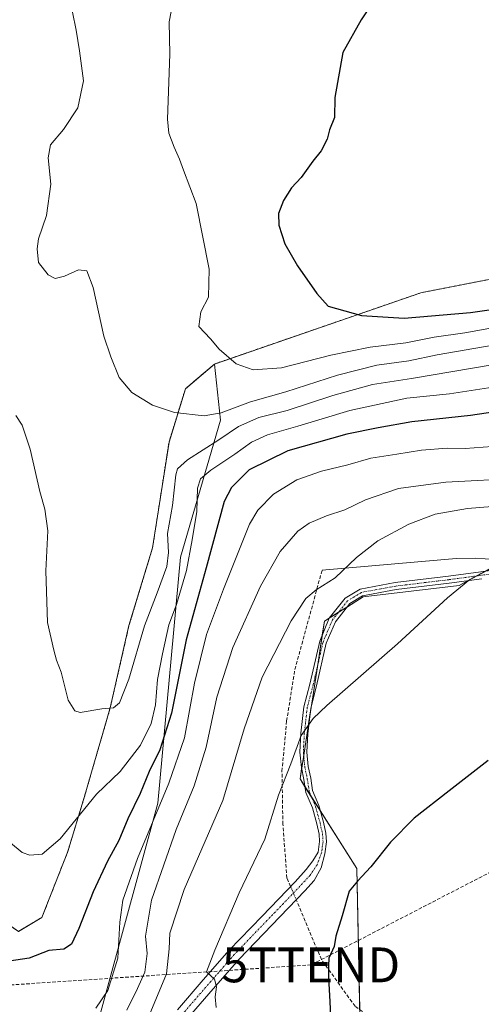
# Model space of a CAD drawing. Units: metres. Extents: x 566803 to 570253, y 4698676 to 4701026.
# Drawn here: x 569964 to 570097, y 4699140 to 4699423 of the extents above; entities that cross this region are included whole.
import ezdxf
from ezdxf.enums import TextEntityAlignment as Align

# ---------------------------------------------------------------- set-up
doc = ezdxf.new("R2010")
doc.units = ezdxf.units.M
doc.header["$MEASUREMENT"] = 0
for name, pattern in [('TRAZO_Y_PUNTO', [1, 0.5, -0.25, 0, -0.25]), ('TRAZOS', [0.75, 0.5, -0.25]), ('TRAZOSX2', [1.5, 1, -0.5])]:
    doc.linetypes.add(name, pattern=pattern)
doc.layers.get('0').update_dxf_attribs({"lineweight": 5})
for name, color, linetype, lineweight in [('Arbolado forestal', 92, 'TRAZOS', 0), ('Arbolado forestal CxS', 92, 'Continuous', 0), ('Camino', 19, 'Continuous', 0), ('Camino Cxs', 19, 'Continuous', 0), ('Camino eje', 39, 'TRAZO_Y_PUNTO', 13), ('Conducción de hidrocarburos lineal', 6, 'TRAZOSX2', 0), ('Corriente artificial lineal', 5, 'TRAZOSX2', 13), ('Corriente artificial lineal oculto', 135, 'TRAZO_Y_PUNTO', 13), ('Corriente natural lineal', 142, 'Continuous', 13), ('Cultivos leñosos', 92, 'Continuous', 0), ('Cultivos leñosos CxS', 92, 'Continuous', 0), ('Curva de nivel maestra', 36, 'Continuous', 30), ('Curva de nivel normal', 36, 'Continuous', 0), ('Matorral', 135, 'Continuous', 0), ('Matorral CxS', 135, 'Continuous', 0), ('Suelo desnudo', 252, 'Continuous', 0), ('Suelo desnudo CxS', 43, 'Continuous', 0), ('Torre de tendido puntual', 7, 'Continuous', 0)]:
    doc.layers.add(name, color=color, linetype=linetype, lineweight=lineweight)

# ---------------------------------------------------------------- blocks, each defined once
blk = doc.blocks.new('*U151')
at = {"layer": 'Matorral CxS', "color": 135, "linetype": 'Continuous', "lineweight": 0}
blk.add_polyline3d([(569963.86, 4699160.76, 426.32), (569970.62, 4699164.81, 426.58), (569978.06, 4699183.75, 428.54), (569982.79, 4699199.3, 430.81), (569990.23, 4699225, 434.92), (569995.64, 4699248.67, 436.23), (570002.41, 4699270.98, 436.14), (570007.14, 4699301.42, 437.77), (570011.83, 4699316.67, 441.55), (570020.16, 4699323.83, 444.02), (570021.95, 4699307.72, 438.35), (570010.46, 4699268.3, 431.92), (570003.9, 4699197.69, 419.98), (569984.2, 4699125.44, 415.03)], dxfattribs=at)
blk = doc.blocks.new('*U166')
at = {"layer": 'Curva de nivel normal', "color": 36, "linetype": 'Continuous', "lineweight": 0}
blk.add_polyline3d([(570103.21, 4699267.21, 405), (570093.57, 4699261.92, 405), (570087.13, 4699256.67, 405), (570072.8, 4699243.42, 405), (570052.47, 4699225.74, 405), (570048.56, 4699222.01, 405), (570045.06, 4699217.09, 405), (570042.1, 4699208.92, 405), (570038.62, 4699199.91, 405), (570034.68, 4699187.32, 405), (570027.28, 4699171.91, 405), (570020.31, 4699155.44, 405), (570017.88, 4699149.16, 405), (570020.16, 4699147.03, 405), (570020.82, 4699144.84, 405), (570020.35, 4699141.96, 405), (570020.72, 4699138.92, 405)], dxfattribs=at)
blk = doc.blocks.new('*U169')
at = {"layer": 'Curva de nivel normal', "color": 36, "linetype": 'Continuous', "lineweight": 0}
for points in [[(570245.89, 4699383.14, 440), (570245.46, 4699382.9, 440), (570242.95, 4699380.22, 440), (570232.99, 4699367.1, 440), (570227.31, 4699360.44, 440), (570221.78, 4699355.64, 440), (570217.76, 4699353.85, 440), (570210.75, 4699352.26, 440), (570202.04, 4699350.08, 440), (570186.04, 4699346.91, 440), (570173.13, 4699342.84, 440), (570161.47, 4699339.76, 440), (570146.44, 4699337.09, 440), (570136.49, 4699334.84, 440), (570128.08, 4699333.39, 440), (570118.82, 4699331.46, 440), (570100.24, 4699329.21, 440), (570084.17, 4699326.44, 440), (570076.03, 4699324.71, 440), (570066.8, 4699323.48, 440), (570055.52, 4699320.58, 440), (570040.66, 4699315.81, 440), (570030.52, 4699313.01, 440), (570022.13, 4699309.8, 440), (570017.27, 4699308.97, 440), (570008.76, 4699309.88, 440), (570002.44, 4699312.04, 440), (569996.42, 4699315.65, 440), (569992.86, 4699320, 440), (569990.43, 4699325.89, 440), (569988.45, 4699331.85, 440), (569985.34, 4699345.82, 440), (569983.58, 4699350.57, 440), (569981.12, 4699350.93, 440), (569977.09, 4699349.06, 440), (569974.42, 4699348.42, 440), (569972.4, 4699349.46, 440), (569969.67, 4699352.99, 440), (569969.29, 4699356.89, 440), (569969.62, 4699359.78, 440), (569971.95, 4699366.55, 440), (569973.21, 4699375.51, 440), (569972.44, 4699383.07, 440), (569973.14, 4699386.78, 440), (569976.83, 4699391.18, 440), (569980.9, 4699397.46, 440), (569982.61, 4699405.19, 440), (569981.44, 4699413.77, 440), (569980.49, 4699419.77, 440), (569978.36, 4699430.2, 440), (569977.57, 4699444.84, 440), (569978.96, 4699452.87, 440), (569983.89, 4699464.77, 440), (569985.18, 4699470.44, 440), (569985.06, 4699474.1, 440), (569985.95, 4699481.44, 440), (569987.7, 4699484.77, 440), (569990.85, 4699487.1, 440), (569994.38, 4699490.76, 440), (569998.23, 4699494.4, 440), (569999.88, 4699496.7, 440), (570000.28, 4699498.38, 440), (569999.31, 4699499.95, 440), (569996.5, 4699501.81, 440), (569995.7, 4699503.45, 440), (569996.23, 4699504.65, 440), (569997.38, 4699505.12, 440), (569998.8, 4699504.44, 440), (570001.24, 4699503.29, 440), (570004.53, 4699505.62, 440), (570005.33, 4699508.77, 440), (570003.28, 4699510.92, 440), (570005.09, 4699511.83, 440), (570014.48, 4699514, 440), (570024.03, 4699514.3, 440), (570035.72, 4699513.97, 440), (570050.44, 4699511.67, 440), (570059.26, 4699509.23, 440), (570069.7, 4699504.72, 440), (570079.49, 4699499.74, 440), (570092.63, 4699491.94, 440), (570105.46, 4699485.25, 440), (570117.02, 4699481.26, 440), (570128.81, 4699479.1, 440), (570140.8, 4699476.16, 440), (570152.87, 4699472.32, 440), (570168.09, 4699465.52, 440), (570191.58, 4699453.14, 440), (570204.31, 4699445.68, 440), (570211.31, 4699442.26, 440), (570218.65, 4699439.47, 440), (570222.93, 4699436.51, 440), (570228.05, 4699433.33, 440), (570237.64, 4699428.45, 440), (570245.47, 4699424.58, 440)], [(570245.89, 4699383.14, 440)]]:
    blk.add_polyline3d(points, dxfattribs=at)
blk = doc.blocks.new('*U170')
at = {"layer": 'Curva de nivel normal', "color": 36, "linetype": 'Continuous', "lineweight": 0}
blk.add_polyline3d([(570101.44, 4699317.41, 430), (570087.67, 4699315.28, 430), (570075.46, 4699313.99, 430), (570059.07, 4699310.44, 430), (570044.12, 4699305.94, 430), (570035.47, 4699303.52, 430), (570030.8, 4699301.39, 430), (570026, 4699297.95, 430), (570019.12, 4699293.36, 430), (570016.14, 4699290.83, 430), (570015.36, 4699288.14, 430), (570015.16, 4699281.46, 430), (570013.82, 4699273.28, 430), (570012.2, 4699264.52, 430), (570009.29, 4699254.77, 430), (570007.04, 4699248.91, 430), (570005.27, 4699240.58, 430), (570003.86, 4699233.16, 430), (570003.21, 4699225.94, 430), (570002.01, 4699220.53, 430), (569998.95, 4699214.27, 430), (569993.1, 4699206.78, 430), (569986.29, 4699200.27, 430), (569975.83, 4699187.42, 430), (569970.69, 4699183.02, 430), (569967.2, 4699182.7, 430), (569964.91, 4699183.52, 430), (569961.64, 4699186.28, 430)], dxfattribs=at)
blk = doc.blocks.new('*U176')
at = {"layer": 'Curva de nivel normal', "color": 36, "linetype": 'Continuous', "lineweight": 0}
for points in [[(570245.81, 4699390.49, 445), (570243, 4699389.52, 445), (570239.52, 4699385.6, 445), (570233.7, 4699376.45, 445), (570225.39, 4699366.01, 445), (570219.13, 4699360.46, 445), (570213.8, 4699357.93, 445), (570204.47, 4699355.86, 445), (570193.13, 4699354.47, 445), (570182.13, 4699352.22, 445), (570169.11, 4699348.18, 445), (570153.7, 4699344.19, 445), (570116.81, 4699336.42, 445), (570101.13, 4699334.39, 445), (570092.13, 4699332.83, 445), (570083.3, 4699331.5, 445), (570075.12, 4699329.92, 445), (570064.96, 4699328.71, 445), (570053.64, 4699326.4, 445), (570039.49, 4699322.69, 445), (570031.3, 4699322.16, 445), (570026.44, 4699323.89, 445), (570021.51, 4699328.06, 445), (570019.04, 4699331.04, 445), (570015.72, 4699334.65, 445), (570016.3, 4699338.78, 445), (570018.49, 4699343.06, 445), (570018.7, 4699351.04, 445), (570014.95, 4699369.92, 445), (570011.26, 4699379.56, 445), (570010.16, 4699382.65, 445), (570008.58, 4699386.12, 445), (570007.08, 4699390.16, 445), (570006.7, 4699394.16, 445), (570007.42, 4699412.88, 445), (570007.16, 4699422.13, 445), (570011.53, 4699444.52, 445), (570019.99, 4699463.18, 445), (570024.24, 4699469.45, 445), (570027.05, 4699474.32, 445), (570030.51, 4699476.83, 445), (570034.71, 4699477.86, 445), (570043.19, 4699480.52, 445), (570046.8, 4699480.77, 445), (570049.82, 4699481.1, 445), (570056.56, 4699482.62, 445), (570063.82, 4699482.89, 445), (570073.92, 4699481.56, 445), (570080.16, 4699480.46, 445), (570084.61, 4699478.58, 445), (570114.18, 4699465.07, 445), (570120.36, 4699462.04, 445), (570132.35, 4699458.52, 445), (570150.1, 4699454.91, 445), (570158.54, 4699452.99, 445), (570163.21, 4699451.11, 445), (570167.92, 4699448.18, 445), (570174.46, 4699443.3, 445), (570183.02, 4699439.7, 445), (570192.36, 4699435.54, 445), (570199.75, 4699430.61, 445), (570206.75, 4699424.49, 445), (570219.22, 4699417.3, 445), (570228.08, 4699413.49, 445), (570233.46, 4699410.88, 445), (570240.32, 4699408.62, 445), (570245.64, 4699407.89, 445)], [(570245.64, 4699407.89, 445)]]:
    blk.add_polyline3d(points, dxfattribs=at)
blk = doc.blocks.new('*U179')
at = {"layer": 'Curva de nivel normal', "color": 36, "linetype": 'Continuous', "lineweight": 0}
blk.add_polyline3d([(570001.42, 4699136.62, 410), (570006.38, 4699148.63, 410), (570007.17, 4699155.79, 410), (570007.4, 4699160.28, 410), (570011.5, 4699172.8, 410), (570022.56, 4699198.46, 410), (570028.71, 4699219.03, 410), (570033.92, 4699233.88, 410), (570042.25, 4699250.06, 410), (570046.41, 4699256.44, 410), (570049.42, 4699258.95, 410), (570054.87, 4699262.42, 410), (570060.96, 4699268.26, 410), (570067.09, 4699273.04, 410), (570076.05, 4699277.84, 410), (570083.59, 4699280.65, 410), (570092.92, 4699282.31, 410), (570103.49, 4699283.16, 410)], dxfattribs=at)
blk = doc.blocks.new('*U180')
at = {"layer": 'Curva de nivel normal', "color": 36, "linetype": 'Continuous', "lineweight": 0}
blk.add_polyline3d([(569986.13, 4699138.7, 420), (569989.58, 4699143.84, 420), (569992.46, 4699153.1, 420), (569992.98, 4699163.44, 420), (569993.88, 4699169.77, 420), (569998.05, 4699181.77, 420), (570007.13, 4699203.44, 420), (570011.55, 4699216.44, 420), (570014.5, 4699232.1, 420), (570017.91, 4699246.1, 420), (570022.81, 4699259.1, 420), (570030.22, 4699277.77, 420), (570032.63, 4699281.87, 420), (570037.14, 4699286.44, 420), (570043.87, 4699290.51, 420), (570050.97, 4699293.06, 420), (570058.47, 4699294.88, 420), (570065.13, 4699296.77, 420), (570072.55, 4699297.91, 420), (570079.65, 4699299.12, 420), (570087.05, 4699299.68, 420), (570092.2, 4699299.51, 420), (570099.92, 4699300.16, 420)], dxfattribs=at)
blk = doc.blocks.new('*U185')
at = {"layer": 'Curva de nivel normal', "color": 36, "linetype": 'Continuous', "lineweight": 0}
blk.add_polyline3d([(569994.98, 4699138.15, 415), (569998.12, 4699144.44, 415), (570000.2, 4699149.1, 415), (570000.83, 4699154.44, 415), (570000.43, 4699159.44, 415), (570002.09, 4699169.77, 415), (570009.15, 4699190.06, 415), (570014.32, 4699202.59, 415), (570017.78, 4699213.72, 415), (570020.9, 4699228.09, 415), (570025.5, 4699242.36, 415), (570033.44, 4699260.03, 415), (570039.06, 4699269.92, 415), (570044.13, 4699275.82, 415), (570047.4, 4699278.12, 415), (570052.34, 4699280.17, 415), (570057.61, 4699281.91, 415), (570063.6, 4699284.82, 415), (570073.02, 4699288.07, 415), (570086.66, 4699289.92, 415), (570108.35, 4699291.06, 415)], dxfattribs=at)
blk = doc.blocks.new('*U188')
at = {"layer": 'Curva de nivel maestra', "color": 36, "linetype": 'Continuous', "lineweight": 30}
blk.add_polyline3d([(570098.84, 4699209.88, 400), (570087.65, 4699201.17, 400), (570077.55, 4699193.37, 400), (570070.73, 4699186.48, 400), (570065.15, 4699179.36, 400), (570061.27, 4699175.23, 400), (570058.85, 4699172.36, 400), (570056.84, 4699165.25, 400), (570055.1, 4699159.44, 400), (570054.61, 4699156.44, 400), (570053.07, 4699153.15, 400), (570052.94, 4699150.95, 400), (570052.91, 4699147.55, 400), (570053.37, 4699140.6, 400), (570053.48, 4699136.49, 400)], dxfattribs=at)
blk = doc.blocks.new('*U191')
at = {"layer": 'Curva de nivel maestra', "color": 36, "linetype": 'Continuous', "lineweight": 30}
blk.add_polyline3d([(570113.76, 4699311.98, 425), (570093.76, 4699309, 425), (570076.85, 4699307.23, 425), (570067.24, 4699305.48, 425), (570058.21, 4699303.7, 425), (570041.28, 4699298.91, 425), (570030.18, 4699293.47, 425), (570025.08, 4699288.37, 425), (570022.97, 4699284.28, 425), (570017.78, 4699265.23, 425), (570012.03, 4699244.62, 425), (570007.84, 4699223.53, 425), (570004.55, 4699212.96, 425), (570001.48, 4699206.73, 425), (569998.81, 4699200.44, 425), (569995.32, 4699193.1, 425), (569992.74, 4699186.9, 425), (569989.45, 4699180.95, 425), (569985.35, 4699172.13, 425), (569981.28, 4699161.68, 425), (569979.09, 4699157.11, 425), (569976.96, 4699155.74, 425), (569972.63, 4699155.3, 425), (569967.01, 4699153.14, 425), (569961.18, 4699152.29, 425)], dxfattribs=at)
blk = doc.blocks.new('5TTEND')
blk.add_text('5TTEND', height=10).set_placement((0, 0), align=Align.MIDDLE_CENTER)

msp = doc.modelspace()

# ---------------------------------------------------------------- linework, layer by layer
at = {"layer": 'Arbolado forestal', "color": 92, "linetype": 'TRAZOS', "lineweight": 0}
for points in [[(569827.81, 4699444.38, 411.59), (569834.24, 4699418.64, 413.15), (569854.45, 4699409.45, 416.74), (569925.46, 4699363.42, 431.77), (569950.92, 4699356.53, 437), (569956.42, 4699346.03, 438.53), (569946.32, 4699314.78, 433.92), (569916, 4699278.93, 427.72), (569910.45, 4699251.46, 425.41), (569935.25, 4699193.56, 426.44), (569936.66, 4699194.06, 426.73), (569938.84, 4699184.43, 426.65), (569944.92, 4699177.66, 427.18), (569954.39, 4699167.52, 426.78), (569963.86, 4699160.76, 426.32), (569970.62, 4699164.81, 426.58), (569978.06, 4699183.75, 428.54), (569982.79, 4699199.3, 430.81), (569990.23, 4699225, 434.92), (569995.64, 4699248.67, 436.23), (570002.41, 4699270.99, 436.13), (570007.14, 4699301.42, 437.77), (570011.83, 4699316.67, 441.55), (570020.16, 4699323.83, 444.02)], [(570020.16, 4699323.83, 444.02), (570079.48, 4699344.29, 453.12), (570121.74, 4699352.56, 455.05), (570142.19, 4699366.63, 457.79), (570212.28, 4699373.57, 455.26), (570215.43, 4699384.59, 452.99), (570220.84, 4699388.65, 450.95), (570230.31, 4699399.47, 447.9), (570240.45, 4699410.97, 444.12), (570245.55, 4699416.27, 442.52)]]:
    msp.add_polyline3d(points, dxfattribs=at)
at = {"layer": 'Arbolado forestal CxS', "color": 92, "linetype": 'Continuous', "lineweight": 0}
msp.add_polyline3d([(570245.08, 4699463.95, 427.48), (570245.56, 4699416.27, 442.52), (570240.45, 4699410.97, 444.12), (570230.31, 4699399.47, 447.9), (570220.84, 4699388.65, 450.95), (570215.43, 4699384.59, 452.99), (570212.28, 4699373.57, 455.26), (570142.19, 4699366.63, 457.79), (570121.74, 4699352.56, 455.05), (570079.48, 4699344.29, 453.12), (570020.16, 4699323.83, 444.02), (570011.83, 4699316.67, 441.55), (570007.14, 4699301.42, 437.77), (570002.41, 4699270.98, 436.14), (569995.64, 4699248.67, 436.23), (569990.23, 4699225, 434.92), (569982.79, 4699199.3, 430.81), (569978.06, 4699183.75, 428.54), (569970.62, 4699164.81, 426.58), (569963.86, 4699160.76, 426.32)], dxfattribs=at)
at = {"layer": 'Camino', "color": 19, "linetype": 'Continuous', "lineweight": 0}
for points in [[(570009.54, 4699138.26, 406.71), (570016.99, 4699146.84, 405.16), (570024.45, 4699155.41, 404.18), (570033.89, 4699165.22, 403.08), (570043.33, 4699175.06, 402.33), (570046.56, 4699178.58, 402.04), (570048.45, 4699181.08, 402.06), (570049.98, 4699183.59, 402.03), (570050.37, 4699186.63, 402.13), (570050.24, 4699188.71, 402.25), (570049.56, 4699191.72, 402.45), (570048.31, 4699196.3, 402.85), (570046.45, 4699200.73, 403.31), (570045.88, 4699204.49, 403.66), (570045.16, 4699207.91, 404.13), (570044.73, 4699212.27, 404.59), (570045.02, 4699217.75, 405.06), (570045.87, 4699225.33, 405.49), (570047.58, 4699231.88, 406.09), (570050.42, 4699244.24, 407.06), (570053.19, 4699250.8, 407.76), (570057.77, 4699256.55, 408.4), (570062.03, 4699259.14, 408.34), (570072.12, 4699261.01, 407.19), (570087.4, 4699262.85, 405.68), (570096.71, 4699264.12, 404.93), (570102.29, 4699264.84, 404.59)], [(570096.98, 4699262.14, 404.65), (570087.65, 4699260.87, 405.39), (570072.43, 4699259.03, 406.89), (570062.75, 4699257.24, 407.91), (570059.11, 4699255.03, 407.95), (570054.93, 4699249.77, 407.4), (570052.33, 4699243.62, 406.7), (570049.53, 4699231.4, 405.75), (570047.85, 4699224.96, 405.17), (570047.01, 4699217.58, 404.66), (570046.73, 4699212.32, 404.15), (570047.14, 4699208.21, 403.78), (570047.84, 4699204.85, 403.44), (570048.39, 4699201.27, 403.14), (570050.21, 4699196.95, 402.63), (570051.5, 4699192.21, 402.18), (570052.23, 4699189, 401.99), (570052.38, 4699186.56, 401.87), (570051.93, 4699183.11, 401.79), (570050.89, 4699179.09, 401.83), (570048.82, 4699175.39, 401.74), (570046.12, 4699172.45, 401.97), (570036.65, 4699162.57, 402.83), (570027.27, 4699152.83, 404.01), (570019.87, 4699144.34, 404.89), (570012.38, 4699135.71, 406.21)]]:
    msp.add_polyline3d(points, dxfattribs=at)
at = {"layer": 'Camino Cxs', "color": 19, "linetype": 'Continuous', "lineweight": 0}
for points in [[(570009.54, 4699138.26, 406.71), (570016.99, 4699146.84, 405.16), (570024.45, 4699155.41, 404.18), (570033.89, 4699165.22, 403.08), (570043.33, 4699175.06, 402.33), (570046.56, 4699178.58, 402.04), (570048.45, 4699181.08, 402.06), (570049.98, 4699183.59, 402.03), (570050.37, 4699186.63, 402.13), (570050.24, 4699188.71, 402.25), (570049.56, 4699191.72, 402.45), (570048.31, 4699196.3, 402.85), (570046.45, 4699200.73, 403.31), (570045.88, 4699204.49, 403.66), (570045.16, 4699207.91, 404.13), (570044.73, 4699212.27, 404.59), (570045.02, 4699217.75, 405.06), (570045.87, 4699225.33, 405.49), (570047.58, 4699231.88, 406.09), (570050.42, 4699244.24, 407.06), (570053.19, 4699250.8, 407.76), (570057.77, 4699256.55, 408.4), (570062.03, 4699259.14, 408.34), (570072.12, 4699261.01, 407.19), (570087.4, 4699262.85, 405.68), (570096.71, 4699264.12, 404.93), (570102.29, 4699264.84, 404.59)], [(570096.98, 4699262.14, 404.65), (570087.65, 4699260.87, 405.39), (570072.43, 4699259.03, 406.89), (570062.75, 4699257.24, 407.91), (570059.11, 4699255.03, 407.95), (570054.93, 4699249.77, 407.4), (570052.33, 4699243.62, 406.7), (570049.53, 4699231.4, 405.75), (570047.85, 4699224.96, 405.17), (570047.01, 4699217.58, 404.66), (570046.73, 4699212.32, 404.15), (570047.14, 4699208.21, 403.78), (570047.84, 4699204.85, 403.44), (570048.39, 4699201.27, 403.14), (570050.21, 4699196.95, 402.63), (570051.5, 4699192.21, 402.18), (570052.23, 4699189, 401.99), (570052.38, 4699186.56, 401.87), (570051.93, 4699183.11, 401.79), (570050.89, 4699179.09, 401.83), (570048.82, 4699175.39, 401.74), (570046.12, 4699172.45, 401.97), (570036.65, 4699162.57, 402.83), (570027.27, 4699152.83, 404.01), (570019.87, 4699144.34, 404.89), (570012.38, 4699135.71, 406.21)]]:
    msp.add_polyline3d(points, dxfattribs=at)
at = {"layer": 'Camino eje', "color": 39, "linetype": 'TRAZO_Y_PUNTO', "lineweight": 13}
msp.add_polyline3d([(570102.35, 4699263.84, 404.45), (570096.84, 4699263.13, 404.76), (570087.53, 4699261.86, 405.53), (570072.28, 4699260.02, 407.04), (570062.39, 4699258.19, 408.12), (570058.44, 4699255.79, 408.17), (570054.06, 4699250.28, 407.58), (570051.38, 4699243.93, 406.81), (570048.55, 4699231.64, 405.91), (570046.86, 4699225.15, 405.26), (570046.01, 4699217.66, 404.82), (570045.73, 4699212.3, 404.35), (570046.15, 4699208.06, 403.9), (570046.86, 4699204.67, 403.51), (570047.42, 4699201, 403.22), (570049.26, 4699196.62, 402.74), (570050.53, 4699191.96, 402.31), (570051.24, 4699188.86, 402.11), (570051.38, 4699186.6, 402.01), (570050.95, 4699183.35, 401.92), (570049.68, 4699179.96, 401.93), (570047.69, 4699176.99, 401.93), (570044.73, 4699173.76, 402.13), (570039.99, 4699168.82, 402.52), (570035.27, 4699163.9, 402.91), (570030.58, 4699159.03, 403.44), (570025.86, 4699154.12, 404.07), (570022.13, 4699149.84, 404.61), (570018.43, 4699145.59, 405.07), (570010.96, 4699136.99, 406.41)], dxfattribs=at)
at = {"layer": 'Conducción de hidrocarburos lineal', "color": 6, "linetype": 'TRAZOSX2', "lineweight": 0}
msp.add_polyline3d([(570247.19, 4699253.43, 397.77), (570210.31, 4699235.17, 397.23), (570047.94, 4699151.18, 401.08), (569905.29, 4699141.65, 419.07), (569755.41, 4699111.49, 412.43), (569692.04, 4699104.61, 413.66), (569502.86, 4699068.1, 401.07), (569401.19, 4699045.63, 387.87), (569259.19, 4699057.39, 399.18), (569089.64, 4699070.02, 410.28), (568961.03, 4699118.48, 399.43), (568868.76, 4699149.12, 397.45), (568812.46, 4699164.04, 403.67), (568681.28, 4699203.39, 397.22), (568398.14, 4699111.44, 382.4), (568275.35, 4699051.75, 376.51), (568160.74, 4699034.61, 371.5), (568093.39, 4699021.44, 369.33), (567990.34, 4699091.33, 357.92)], dxfattribs=at)
at = {"layer": 'Corriente artificial lineal', "color": 5, "linetype": 'TRAZOSX2', "lineweight": 13}
for points in [[(570042.04, 4699173.71, 402.3), (570041, 4699176.14, 402.74), (570039.85, 4699191.57, 404.13), (570039.59, 4699206.8, 405.27), (570040.93, 4699221.26, 406.41), (570043.3, 4699236.05, 407.51), (570051.11, 4699264.59, 410.95)], [(570249.73, 4699000.28, 383.25), (570249.73, 4699000.28, 383.25), (570241.25, 4698999.7, 383.58), (570226.85, 4698999.5, 384.26), (570217.57, 4699001.87, 384.66), (570212.07, 4699007.44, 385.04), (570205.54, 4699019.22, 385.9), (570198.95, 4699032.02, 386.5), (570190.95, 4699048.08, 387.42), (570180.77, 4699062.8, 388.34), (570168.42, 4699079.44, 389.48), (570156.58, 4699096.91, 390.66), (570146.92, 4699111.82, 391.8), (570141.22, 4699115.73, 392.26), (570115.69, 4699118.35, 394.36), (570097.57, 4699120.78, 395.81), (570086.18, 4699124.62, 396.68), (570072.55, 4699130.9, 398.05), (570060.58, 4699139.28, 399.05), (570050.92, 4699152.72, 400.3), (570043.67, 4699169.89, 402.11)]]:
    msp.add_polyline3d(points, dxfattribs=at)
at = {"layer": 'Corriente artificial lineal oculto', "color": 135, "linetype": 'TRAZO_Y_PUNTO', "lineweight": 13}
msp.add_polyline3d([(570042.04, 4699173.71, 402.3), (570043.67, 4699169.89, 402.11)], dxfattribs=at)
at = {"layer": 'Corriente natural lineal', "color": 142, "linetype": 'Continuous', "lineweight": 13}
msp.add_polyline3d([(570051.11, 4699264.59, 410.95), (570089.64, 4699267.98, 406.1), (570095.18, 4699268.08, 405.77), (570111.85, 4699266.89, 404.25), (570128.42, 4699267.09, 403.15), (570136.26, 4699266.8, 402.67), (570144.1, 4699266.32, 402.46), (570155.75, 4699265.1, 402.08), (570182.6, 4699265.14, 401.36), (570186.41, 4699264.84, 401.1), (570187.1, 4699264.28, 400.97), (570187.38, 4699262.77, 400.74)], dxfattribs=at)
at = {"layer": 'Cultivos leñosos', "color": 92, "linetype": 'Continuous', "lineweight": 0}
msp.add_polyline3d([(570098.16, 4699264.31, 404.84), (570095.62, 4699262.96, 404.86), (570093.06, 4699261.6, 404.95), (570090.46, 4699260.23, 405.01), (570062.94, 4699256.97, 407.84), (570058.37, 4699254.1, 407.83), (570055.82, 4699252.49, 407.75), (570053.27, 4699250.89, 407.77), (570051.76, 4699249.94, 407.76), (570051.15, 4699245.97, 407.18), (570049.75, 4699236.86, 406.28), (570048.04, 4699225.7, 405.22), (570047.62, 4699223.01, 405.02), (570045.83, 4699211.32, 404.25), (570045.24, 4699207.53, 404.07), (570044.79, 4699204.6, 403.92), (570046.2, 4699202.38, 403.45), (570048.11, 4699199.37, 403.05), (570050.64, 4699195.38, 402.47), (570061.11, 4699178.85, 400.23), (570061.94, 4699138.33, 398.96)], dxfattribs=at)
at = {"layer": 'Cultivos leñosos CxS', "color": 92, "linetype": 'Continuous', "lineweight": 0}
msp.add_polyline3d([(570061.99, 4699135.92, 398.94), (570061.11, 4699178.85, 400.23), (570044.79, 4699204.6, 403.92), (570051.77, 4699249.94, 407.76), (570062.94, 4699256.97, 407.84), (570090.46, 4699260.23, 405.01), (570104.96, 4699267.91, 404.92), (570106.08, 4699268.5, 404.97), (570115.26, 4699264.82, 403.92), (570112.98, 4699246.72, 402.6), (570121.74, 4699206.42, 398.64), (570139.19, 4699205.5, 397.43), (570141.9, 4699207.84, 397.35), (570149.29, 4699213.77, 397.2), (570149.29, 4699230.32, 399), (570154.81, 4699244.1, 399.86), (570181.45, 4699249.62, 399.61), (570202.53, 4699246.44, 398.39), (570242.08, 4699229.39, 394.6), (570242.08, 4699229.39, 394.6), (570246.32, 4699201.58, 391.85), (570247.78, 4699194.76, 391.88), (570249.71, 4699003.19, 383.37)], dxfattribs=at)
at = {"layer": 'Curva de nivel maestra', "color": 36, "linetype": 'Continuous', "lineweight": 30}
for points in [[(570067.38, 4699430.42, 450), (570062.38, 4699422.68, 450), (570057.03, 4699413.34, 450), (570054.73, 4699400.37, 450), (570054.69, 4699394.67, 450), (570053.24, 4699391.1, 450), (570052.6, 4699388.44, 450), (570050.89, 4699385.1, 450), (570048.48, 4699382.1, 450), (570045.06, 4699377.44, 450), (570042.37, 4699374.44, 450), (570040.04, 4699370.77, 450), (570038.59, 4699367.03, 450), (570038.66, 4699363.71, 450), (570040.44, 4699358.33, 450), (570044.02, 4699352.02, 450), (570049.58, 4699344.13, 450), (570052.81, 4699340.48, 450), (570062.44, 4699337.73, 450), (570074.69, 4699337.04, 450)], [(570074.69, 4699337.04, 450), (570093.77, 4699338.59, 450), (570113.05, 4699341.39, 450), (570136.47, 4699346.1, 450), (570165.8, 4699353.15, 450), (570180.98, 4699357.13, 450), (570194.2, 4699359.44, 450), (570200.91, 4699359.93, 450), (570206.85, 4699361.13, 450), (570214.09, 4699363.9, 450), (570219.24, 4699367.32, 450), (570224.61, 4699373.31, 450), (570228.68, 4699380.34, 450), (570228.89, 4699383.56, 450), (570223.15, 4699392.48, 450), (570216.96, 4699398.93, 450), (570211.26, 4699403.9, 450), (570196.39, 4699413.36, 450), (570184.99, 4699419.63, 450), (570174.52, 4699425.82, 450)]]:
    msp.add_polyline3d(points, dxfattribs=at)
at = {"layer": 'Curva de nivel normal', "color": 36, "linetype": 'Continuous', "lineweight": 0}
msp.add_polyline3d([(570099.93, 4699323.6, 435), (570076.79, 4699319.68, 435), (570065.55, 4699317.91, 435), (570054.23, 4699314.77, 435), (570041.11, 4699310.47, 435), (570032.96, 4699308.47, 435), (570027.13, 4699305.92, 435), (570021.47, 4699302.02, 435), (570012.47, 4699296.3, 435), (570009.61, 4699293.68, 435), (570009.08, 4699291.97, 435), (570008.15, 4699283.21, 435), (570006.67, 4699275.17, 435), (570006.98, 4699269.7, 435), (570006.53, 4699265.66, 435), (570003.73, 4699258.06, 435), (570000.07, 4699248.59, 435), (569995.64, 4699233.28, 435), (569992.96, 4699226.46, 435), (569991.19, 4699225.01, 435), (569987.88, 4699224.71, 435), (569981.62, 4699223.66, 435), (569980.11, 4699224.14, 435), (569978.18, 4699227.29, 435), (569976.13, 4699235.32, 435), (569974.85, 4699238.77, 435), (569974.05, 4699241.6, 435), (569972.19, 4699249.54, 435), (569971.8, 4699264.44, 435), (569972.32, 4699275.9, 435), (569971.48, 4699282.1, 435), (569969.99, 4699287.16, 435), (569967.3, 4699299.35, 435), (569964.97, 4699306.27, 435), (569963.11, 4699309.08, 435)], dxfattribs=at)
at = {"layer": 'Matorral', "color": 135, "linetype": 'Continuous', "lineweight": 0}
for points in [[(569827.81, 4699444.38, 411.59), (569834.24, 4699418.64, 413.15), (569854.45, 4699409.45, 416.74), (569925.46, 4699363.42, 431.77), (569950.92, 4699356.53, 437), (569956.42, 4699346.03, 438.53), (569946.32, 4699314.78, 433.92), (569916, 4699278.93, 427.72), (569910.45, 4699251.46, 425.41), (569935.25, 4699193.56, 426.44), (569936.66, 4699194.06, 426.73), (569938.84, 4699184.43, 426.65), (569944.92, 4699177.66, 427.18), (569954.39, 4699167.52, 426.78), (569963.86, 4699160.76, 426.32), (569970.62, 4699164.81, 426.58), (569978.06, 4699183.75, 428.54), (569982.79, 4699199.3, 430.81), (569990.23, 4699225, 434.92), (569995.64, 4699248.67, 436.23), (570002.41, 4699270.99, 436.13), (570007.14, 4699301.42, 437.77), (570011.83, 4699316.67, 441.55), (570020.16, 4699323.83, 444.02)], [(570204.14, 4698712.63, 420.76), (570169.54, 4698753.43, 413.79), (570141.64, 4698797.77, 413.95), (570125.23, 4698835.54, 422.6), (570117.02, 4698886.45, 428.81), (570110.46, 4698929.15, 431.55), (570110.46, 4698960.35, 433.91), (570108.82, 4698991.55, 434.68), (570082.68, 4699017.05, 434.55), (570036.72, 4699058.1, 429.1), (569995.69, 4699087.67, 418.92), (569984.2, 4699102.45, 413.19), (569984.2, 4699106.14, 412.65), (569984.2, 4699108.86, 412.29), (569984.2, 4699111.59, 412.15), (569984.2, 4699125.44, 415.03), (570003.9, 4699197.69, 419.98), (570010.46, 4699268.3, 431.92), (570021.95, 4699307.72, 438.35), (570020.16, 4699323.83, 444.02)]]:
    msp.add_polyline3d(points, dxfattribs=at)
at = {"layer": 'Suelo desnudo', "color": 252, "linetype": 'Continuous', "lineweight": 0}
for points in [[(570020.16, 4699323.83, 444.02), (570079.48, 4699344.29, 453.12), (570121.74, 4699352.56, 455.05), (570142.19, 4699366.63, 457.79), (570212.28, 4699373.57, 455.26), (570215.43, 4699384.59, 452.99), (570220.84, 4699388.65, 450.95), (570230.31, 4699399.47, 447.9), (570240.45, 4699410.97, 444.12), (570245.55, 4699416.27, 442.52)], [(570204.14, 4698712.63, 420.76), (570169.54, 4698753.43, 413.79), (570141.64, 4698797.77, 413.95), (570125.23, 4698835.54, 422.6), (570117.02, 4698886.45, 428.81), (570110.46, 4698929.15, 431.55), (570110.46, 4698960.35, 433.91), (570108.82, 4698991.55, 434.68), (570082.68, 4699017.05, 434.55), (570036.72, 4699058.1, 429.1), (569995.69, 4699087.67, 418.92), (569984.2, 4699102.45, 413.19), (569984.2, 4699106.14, 412.65), (569984.2, 4699108.86, 412.29), (569984.2, 4699111.59, 412.15), (569984.2, 4699125.44, 415.03), (570003.9, 4699197.69, 419.98), (570010.46, 4699268.3, 431.92), (570021.95, 4699307.72, 438.35), (570020.16, 4699323.83, 444.02)], [(570098.16, 4699264.31, 404.84), (570095.62, 4699262.96, 404.86), (570093.06, 4699261.6, 404.95), (570090.46, 4699260.23, 405.01), (570062.94, 4699256.97, 407.84), (570058.37, 4699254.1, 407.83), (570055.82, 4699252.49, 407.75), (570053.27, 4699250.89, 407.77), (570051.76, 4699249.94, 407.76), (570051.15, 4699245.97, 407.18), (570049.75, 4699236.86, 406.28), (570048.04, 4699225.7, 405.22), (570047.62, 4699223.01, 405.02), (570045.83, 4699211.32, 404.25), (570045.24, 4699207.53, 404.07), (570044.79, 4699204.6, 403.92), (570046.2, 4699202.38, 403.45), (570048.11, 4699199.37, 403.05), (570050.64, 4699195.38, 402.47), (570061.11, 4699178.85, 400.23), (570061.94, 4699138.33, 398.96)]]:
    msp.add_polyline3d(points, dxfattribs=at)
at = {"layer": 'Suelo desnudo CxS', "color": 43, "linetype": 'Continuous', "lineweight": 0}
for points in [[(569984.2, 4699125.44, 415.03), (570003.9, 4699197.69, 419.98), (570010.46, 4699268.3, 431.92), (570021.95, 4699307.72, 438.35), (570020.16, 4699323.83, 444.02), (570079.48, 4699344.29, 453.12), (570121.74, 4699352.56, 455.05)], [(570104.96, 4699267.91, 404.92), (570090.46, 4699260.23, 405.01), (570062.94, 4699256.97, 407.84), (570051.77, 4699249.94, 407.76), (570044.79, 4699204.6, 403.92), (570061.11, 4699178.85, 400.23), (570061.99, 4699135.92, 398.94)]]:
    msp.add_polyline3d(points, dxfattribs=at)

# ---------------------------------------------------------------- block references
at = {"layer": 'Curva de nivel maestra', "color": 36, "linetype": 'Continuous', "lineweight": 30}
for name in ['*U188', '*U191']:
    msp.add_blockref(name, (0, 0), dxfattribs=at)
at = {"layer": 'Curva de nivel normal', "color": 36, "linetype": 'Continuous', "lineweight": 0}
for name in ['*U166', '*U179', '*U185', '*U180', '*U170', '*U169', '*U176']:
    msp.add_blockref(name, (0, 0), dxfattribs=at)
at = {"layer": 'Matorral CxS', "color": 135, "linetype": 'Continuous', "lineweight": 0}
msp.add_blockref('*U151', (0, 0), dxfattribs=at)
at = {"layer": 'Torre de tendido puntual', "linetype": 'Continuous', "lineweight": 0}
msp.add_blockref('5TTEND', (570047.94, 4699151.18, 401.05), dxfattribs=at)

doc.saveas('drawing.dxf')
